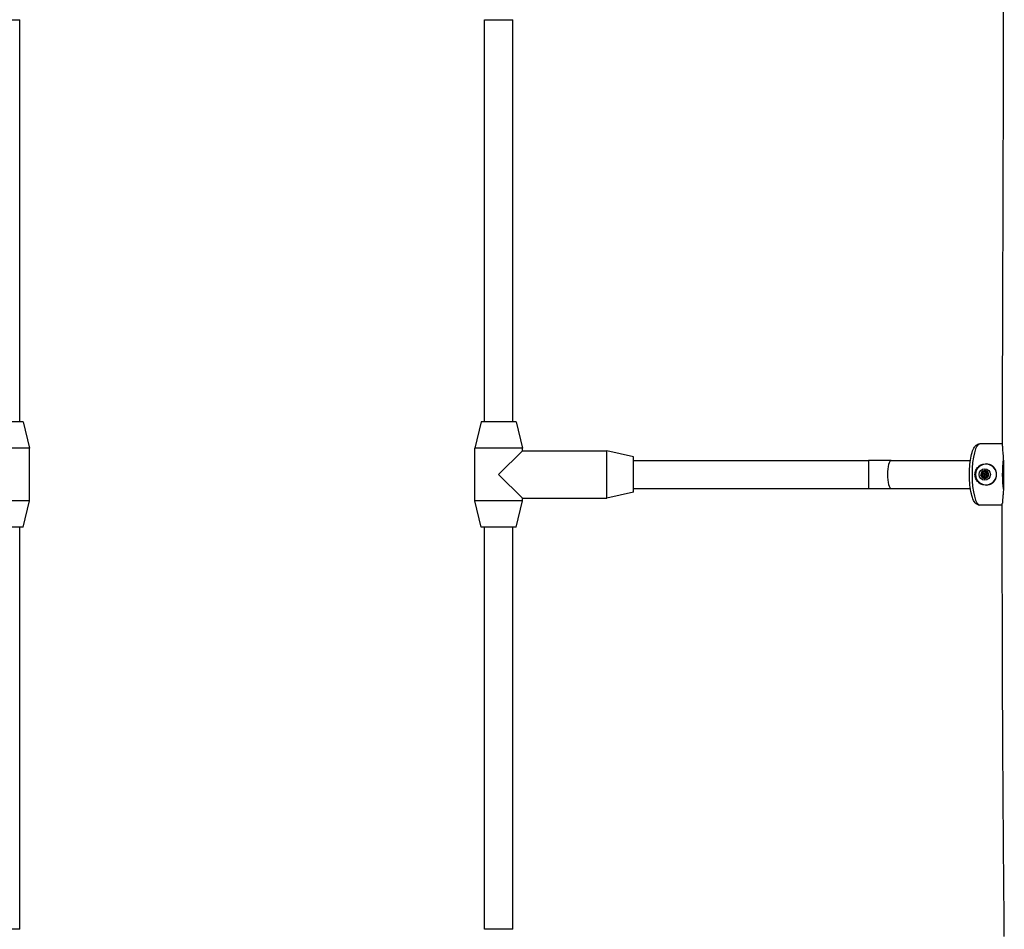
# Model space of a CAD drawing. Units: millimetres. Extents: x -1714 to 6795, y -4329 to 1771.
# Drawn here: x 4233 to 4792, y -1396 to -879 of the extents above; entities that cross this region are included whole.
import ezdxf

# ---------------------------------------------------------------- set-up
doc = ezdxf.new("R2010")
doc.units = ezdxf.units.MM
doc.header["$LTSCALE"] = 50
doc.layers.add('SW_Toestellen', color=2, linetype='Continuous')

msp = doc.modelspace()

# ---------------------------------------------------------------- linework, layer by layer
at = {"layer": 'SW_Toestellen'}
for p, q in [((4216.94, -879.3), (4232.94, -879.3)), ((4232.94, -1107.73), (4232.94, -879.3)), ((4496.94, -1107.73), (4496.94, -879.3)), ((4496.94, -879.3), (4512.94, -879.3)), ((4512.94, -1107.73), (4512.94, -879.3)), ((4234.94, -1107.73), (4214.94, -1107.73)), ((4234.94, -1107.73), (4238.44, -1122.73)), ((4494.94, -1107.73), (4491.44, -1122.73)), ((4514.94, -1107.73), (4494.94, -1107.73)), ((4514.94, -1107.73), (4518.44, -1122.73)), ((4238.44, -1122.73), (4211.44, -1122.73)), ((4238.44, -1152.73), (4238.44, -1122.73)), ((4518.44, -1122.73), (4491.44, -1122.73)), ((4491.44, -1152.73), (4491.44, -1122.73)), ((4518.44, -1124.23), (4518.44, -1122.73)), ((4791.05, -1120.23), (4778.3, -1120.23)), ((4518.44, -1124.23), (4504.94, -1137.73)), ((4518.44, -1124.23), (4566.44, -1124.23)), ((4566.44, -1151.23), (4566.44, -1124.23)), ((4581.44, -1127.73), (4566.44, -1124.23)), ((4581.44, -1147.73), (4581.44, -1127.73)), ((4581.44, -1129.73), (4714.94, -1129.73)), ((4714.94, -1129.73), (4714.94, -1145.73)), ((4727.88, -1129.73), (4714.94, -1129.73)), ((4727.88, -1129.73), (4772.84, -1129.73)), ((4781.79, -1131.73), (4781.72, -1131.73)), ((4504.94, -1137.73), (4518.44, -1151.23)), ((4779.09, -1137.77), (4779.67, -1137.77)), ((4779.37, -1136.7), (4779.95, -1136.7)), ((4779.79, -1139.03), (4780.38, -1139.03)), ((4780.5, -1139.65), (4781.08, -1139.65)), ((4780.96, -1136.08), (4781.58, -1136.08)), ((4781.73, -1136.74), (4781.02, -1136.73)), ((4781.73, -1138.73), (4781.02, -1138.73)), ((4781.5, -1135.82), (4782.08, -1135.82)), ((4782.31, -1138.97), (4782.6, -1138.97)), ((4581.44, -1145.73), (4714.94, -1145.73)), ((4714.94, -1145.73), (4727.88, -1145.73)), ((4727.88, -1145.73), (4772.84, -1145.73)), ((4781.79, -1143.73), (4781.72, -1143.73)), ((4518.44, -1151.23), (4566.44, -1151.23)), ((4518.44, -1152.73), (4518.44, -1151.23)), ((4581.44, -1147.73), (4566.44, -1151.23)), ((4238.44, -1152.73), (4211.44, -1152.73)), ((4234.94, -1167.73), (4238.44, -1152.73)), ((4518.44, -1152.73), (4491.44, -1152.73)), ((4494.94, -1167.73), (4491.44, -1152.73)), ((4514.94, -1167.73), (4518.44, -1152.73)), ((4790.99, -1155.23), (4778.3, -1155.23)), ((4234.94, -1167.73), (4214.94, -1167.73)), ((4232.94, -1396.17), (4232.94, -1167.73)), ((4514.94, -1167.73), (4494.94, -1167.73)), ((4496.94, -1396.17), (4496.94, -1167.73)), ((4512.94, -1396.17), (4512.94, -1167.73)), ((4232.94, -1396.17), (4216.94, -1396.17)), ((4512.94, -1396.17), (4496.94, -1396.17))]:
    msp.add_line(p, q, dxfattribs=at)
for centre, major_axis, ratio, start_param, end_param in [((4778.3, -1137.73), (0, -17.5), 0.258819, 3.141593, 6.283185), ((4795.49, -1137.73), (0, 17.5), 0.258819, 1.055554, 2.100729), ((4727.88, -1137.73), (0, -8), 0.258819, 3.141593, 6.283185), ((4781.72, -1137.73), (0, 6.25), 0.965926, 0.531526, 2.610067), ((4781.78, -1137.73), (0, 6), 0.965926, 5.05032, 6.282869), ((4795.69, -1137.73), (0, 17.3), 0.258819, 1.140216, 2.017023), ((4780.99, -1137.73), (0, 2.25), 0.965926, 0.815314, 1.7952), ((4779.6, -1138.31), (0, 0.755), 0.965926, 1.478254, 1.947076), ((4779.6, -1138.31), (0, 0.755), 0.965926, 1.947076, 2.415899), ((4780.99, -1137.73), (0, -2.25), 0.965926, 5.240546, 6.177276), ((4780.07, -1136.51), (0, 0.755), 0.965926, 0.663437, 1.132259), ((4781.53, -1137.73), (0, 2.31), 0.965926, 1.938468, 1.955685), ((4780.07, -1136.51), (0, 0.755), 0.965926, 0.194615, 0.663437), ((4780.99, -1137.73), (0, 2.25), 0.965926, 5.81486, 6.794745), ((4781.53, -1137.73), (0, 2.31), 0.965926, 0.654828, 0.672046), ((4781.03, -1139.45), (0, -0.594), 0.965926, 5.80091, 6.304802), ((4781.03, -1139.45), (0, -0.594), 0.965926, 0.021617, 0.52551), ((4780.99, -1137.73), (0, -2.25), 0.965926, 0.149143, 1.085874), ((4781.73, -1137.73), (0, 0.999), 0.965926, 5.323579, 6.282387), ((4781.73, -1137.73), (0, -0.999), 0.965926, 0.000798, 1.83441), ((4781.78, -1137.73), (0, -6), 0.965926, 0.000316, 1.232865), ((4781.87, -1136.47), (0, 0.755), 0.965926, 5.662983, 6.131805), ((4781.87, -1136.47), (0, -0.755), 0.965926, 2.052568, 2.52139), ((4780.99, -1137.73), (0, -2.25), 0.965926, 1.389627, 2.369513), ((4782.41, -1138.24), (0, -0.755), 0.965926, 0.768928, 1.237751), ((4782.41, -1138.24), (0, -0.755), 0.965926, 1.237751, 1.706573)]:
    msp.add_ellipse(centre, major_axis=major_axis, ratio=ratio, start_param=start_param, end_param=end_param, dxfattribs=at)
for centre, major_axis, ratio in [((4781.72, -1137.73), (0, 6), 0.965926), ((4780.99, -1137.73), (0, 3.31), 0.965926), ((4781.02, -1137.73), (0, 1), 0.965926), ((4780.99, -1137.73), (0.127, 0.213), 0.984567)]:
    msp.add_ellipse(centre, major_axis=major_axis, ratio=ratio, dxfattribs=at)
for points, knots in [([(4791.04, -1121.72), (4791.05, -1115.95), (4791.07, -1110.17), (4791.12, -1087.06), (4791.18, -1069.73), (4791.4, -1000.41), (4791.6, -948.44), (4791.83, -787.84), (4791.17, -679.06), (4789.24, -488.68), (4788.22, -407.05), (4785.78, -244.35), (4784.36, -163.27), (4782.74, -82.2)], [135.232957, 135.232957, 135.232957, 135.232957, 136.967535, 136.967535, 142.171288, 142.171288, 157.782706, 157.782706, 190.416016, 190.416016, 214.903664, 214.903664, 239.2331, 239.2331, 239.2331, 239.2331]), ([(4778.3, -1155.23), (4777.78, -1155.23), (4777.26, -1155.09), (4776.3, -1154.59), (4775.89, -1154.2), (4774.87, -1152.96), (4774.41, -1151.96), (4773.55, -1149.46), (4773.19, -1147.91), (4772.66, -1144.62), (4772.48, -1142.9), (4772.29, -1139.4), (4772.26, -1137.61), (4772.37, -1134.11), (4772.5, -1132.39), (4772.9, -1129.15), (4773.18, -1127.64), (4773.88, -1124.9), (4774.31, -1123.69), (4775.19, -1122.12), (4775.55, -1121.6), (4776.32, -1120.91), (4776.64, -1120.68), (4777.41, -1120.34), (4777.85, -1120.23), (4778.3, -1120.23)], [0, 0, 0, 0, 0.134228, 0.134228, 0.306132, 0.306132, 0.644853, 0.644853, 1.018362, 1.018362, 1.357183, 1.357183, 1.688165, 1.688165, 2.018409, 2.018409, 2.353627, 2.353627, 2.707857, 2.707857, 2.911507, 2.911507, 3.02655, 3.02655, 3.141593, 3.141593, 3.141593, 3.141593]), ([(4791.04, -1121.72), (4791.04, -1121.99), (4791.05, -1122.3), (4791.1, -1123.3), (4791.15, -1124.08), (4791.32, -1126.17), (4791.44, -1127.57), (4791.55, -1129.11)], [0.143493, 0.143493, 0.143493, 0.143493, 0.350727, 0.350727, 0.754153, 0.754153, 1.297255, 1.297255, 1.297255, 1.297255]), ([(4778.66, -1143.12), (4778.18, -1142.85), (4777.75, -1142.52), (4776.81, -1141.6), (4776.3, -1140.91), (4775.63, -1139.37), (4775.46, -1138.53), (4775.46, -1136.94), (4775.63, -1136.1), (4776.3, -1134.56), (4776.81, -1133.87), (4777.75, -1132.95), (4778.18, -1132.62), (4778.66, -1132.35)], [2.221403, 2.221403, 2.221403, 2.221403, 2.377337, 2.377337, 2.614982, 2.614982, 2.852627, 2.852627, 3.090272, 3.090272, 3.327917, 3.327917, 3.48385, 3.48385, 3.48385, 3.48385]), ([(4778.66, -1132.35), (4778.87, -1132.26), (4779.09, -1132.17), (4780.13, -1131.83), (4780.99, -1131.71), (4782.56, -1131.71), (4783.4, -1131.83), (4784.38, -1132.17), (4784.58, -1132.26), (4784.78, -1132.35)], [1.6872324, 1.6872324, 1.6872324, 1.6872324, 1.7525781, 1.7525781, 1.9970126, 1.9970126, 2.241447, 2.241447, 2.3067927, 2.3067927, 2.3067927, 2.3067927]), ([(4784.78, -1132.35), (4785.21, -1132.62), (4785.59, -1132.95), (4786.41, -1133.87), (4786.83, -1134.56), (4787.4, -1136.1), (4787.54, -1136.94), (4787.54, -1138.53), (4787.4, -1139.37), (4786.83, -1140.91), (4786.41, -1141.6), (4785.59, -1142.52), (4785.21, -1142.85), (4784.78, -1143.12)], [0.319652, 0.319652, 0.319652, 0.319652, 0.475586, 0.475586, 0.713231, 0.713231, 0.950876, 0.950876, 1.188521, 1.188521, 1.426165, 1.426165, 1.582099, 1.582099, 1.582099, 1.582099]), ([(4778.87, -1138.24), (4778.87, -1138.22), (4778.87, -1138.21), (4778.9, -1138.07), (4778.95, -1137.94), (4779.05, -1137.82), (4779.07, -1137.8), (4779.09, -1137.77)], [0.18826043, 0.18826043, 0.18826043, 0.18826043, 0.19198809, 0.19198809, 0.23031264, 0.23031264, 0.23924587, 0.23924587, 0.23924587, 0.23924587]), ([(4779.45, -1138.56), (4779.4, -1138.57), (4779.34, -1138.57), (4779.23, -1138.57), (4779.17, -1138.57), (4779.08, -1138.57), (4779.05, -1138.57), (4779.01, -1138.58), (4778.99, -1138.58), (4778.97, -1138.58), (4778.96, -1138.58), (4778.95, -1138.58), (4778.94, -1138.58), (4778.93, -1138.58), (4778.93, -1138.58), (4778.92, -1138.58), (4778.92, -1138.58), (4778.92, -1138.58), (4778.92, -1138.58), (4778.92, -1138.58), (4778.92, -1138.58), (4778.92, -1138.58), (4778.92, -1138.58), (4778.92, -1138.58), (4778.92, -1138.58), (4778.92, -1138.58), (4778.92, -1138.58), (4778.92, -1138.58), (4778.92, -1138.58), (4778.92, -1138.58), (4778.92, -1138.58), (4778.92, -1138.58)], [0.9321473, 0.9321473, 0.9321473, 0.9321473, 0.9948379, 0.9948379, 1.0611604, 1.0611604, 1.0945409, 1.0945409, 1.1112312, 1.1112312, 1.1195763, 1.1195763, 1.1279214, 1.1279214, 1.1300649, 1.1300649, 1.1311366, 1.1311366, 1.1316725, 1.1316725, 1.1322083, 1.1322083, 1.1323589, 1.1323589, 1.1325094, 1.1325094, 1.1325388, 1.1325388, 1.1325439, 1.1325439, 1.1325491, 1.1325491, 1.1325491, 1.1325491]), ([(4778.92, -1138.58), (4778.92, -1138.58), (4778.92, -1138.58), (4778.92, -1138.58), (4778.92, -1138.58), (4778.92, -1138.58), (4778.92, -1138.58), (4778.92, -1138.58), (4778.92, -1138.58), (4778.92, -1138.58), (4778.92, -1138.58), (4778.92, -1138.58), (4778.92, -1138.58), (4778.92, -1138.58), (4778.92, -1138.58), (4778.92, -1138.58), (4778.93, -1138.58), (4778.93, -1138.59), (4778.93, -1138.59), (4778.94, -1138.59), (4778.95, -1138.59), (4778.96, -1138.59), (4778.97, -1138.59), (4779, -1138.59), (4779.01, -1138.59), (4779.06, -1138.59), (4779.09, -1138.59), (4779.18, -1138.6), (4779.24, -1138.6), (4779.35, -1138.6), (4779.41, -1138.6), (4779.47, -1138.6)], [1.1325491, 1.1325491, 1.1325491, 1.1325491, 1.1325542, 1.1325542, 1.1325594, 1.1325594, 1.1325888, 1.1325888, 1.1327393, 1.1327393, 1.1328898, 1.1328898, 1.1334257, 1.1334257, 1.1339616, 1.1339616, 1.1350333, 1.1350333, 1.1371768, 1.1371768, 1.1455219, 1.1455219, 1.153867, 1.153867, 1.1705573, 1.1705573, 1.2039378, 1.2039378, 1.2702603, 1.2702603, 1.3329509, 1.3329509, 1.3329509, 1.3329509]), ([(4779.09, -1137.77), (4779.14, -1137.75), (4779.18, -1137.72), (4779.28, -1137.64), (4779.33, -1137.58), (4779.42, -1137.45), (4779.45, -1137.37), (4779.49, -1137.23), (4779.5, -1137.15), (4779.49, -1136.99), (4779.47, -1136.91), (4779.43, -1136.79), (4779.4, -1136.74), (4779.37, -1136.7)], [0.030175, 0.030175, 0.030175, 0.030175, 0.0454092, 0.0454092, 0.067855, 0.067855, 0.0903008, 0.0903008, 0.1127466, 0.1127466, 0.1351924, 0.1351924, 0.1504267, 0.1504267, 0.1504267, 0.1504267]), ([(4779.58, -1139.06), (4779.55, -1139.06), (4779.52, -1139.06), (4779.37, -1139.03), (4779.24, -1138.98), (4779.13, -1138.89), (4779.12, -1138.88), (4779.11, -1138.87)], [0.0680812, 0.0680812, 0.0680812, 0.0680812, 0.07701443, 0.07701443, 0.11533898, 0.11533898, 0.11906664, 0.11906664, 0.11906664, 0.11906664]), ([(4779.37, -1136.7), (4779.36, -1136.67), (4779.36, -1136.64), (4779.33, -1136.48), (4779.35, -1136.35), (4779.4, -1136.21), (4779.4, -1136.2), (4779.41, -1136.19)], [0.0680812, 0.0680812, 0.0680812, 0.0680812, 0.07701443, 0.07701443, 0.11533898, 0.11533898, 0.11906664, 0.11906664, 0.11906664, 0.11906664]), ([(4779.67, -1137.77), (4779.64, -1137.8), (4779.62, -1137.82), (4779.56, -1137.89), (4779.52, -1137.95), (4779.46, -1138.07), (4779.44, -1138.14), (4779.41, -1138.26), (4779.41, -1138.33), (4779.42, -1138.45), (4779.43, -1138.51), (4779.45, -1138.56)], [0.24182302, 0.24182302, 0.24182302, 0.24182302, 0.25139689, 0.25139689, 0.27100013, 0.27100013, 0.29060337, 0.29060337, 0.30905355, 0.30905355, 0.32553291, 0.32553291, 0.32553291, 0.32553291]), ([(4779.47, -1138.6), (4779.49, -1138.65), (4779.52, -1138.71), (4779.59, -1138.81), (4779.64, -1138.85), (4779.74, -1138.93), (4779.8, -1138.97), (4779.9, -1139.01), (4779.93, -1139.02), (4779.96, -1139.03)], [0.32947453, 0.32947453, 0.32947453, 0.32947453, 0.34595389, 0.34595389, 0.36440407, 0.36440407, 0.38400731, 0.38400731, 0.39378247, 0.39378247, 0.39378247, 0.39378247]), ([(4780.5, -1139.65), (4780.49, -1139.59), (4780.48, -1139.54), (4780.43, -1139.43), (4780.39, -1139.36), (4780.3, -1139.23), (4780.24, -1139.18), (4780.11, -1139.1), (4780.04, -1139.07), (4779.89, -1139.03), (4779.81, -1139.03), (4779.68, -1139.04), (4779.63, -1139.04), (4779.58, -1139.06)], [0.030175, 0.030175, 0.030175, 0.030175, 0.0454092, 0.0454092, 0.067855, 0.067855, 0.0903008, 0.0903008, 0.1127466, 0.1127466, 0.1351924, 0.1351924, 0.1504267, 0.1504267, 0.1504267, 0.1504267]), ([(4780.17, -1135.9), (4780.12, -1135.9), (4780.06, -1135.9), (4779.94, -1135.91), (4779.89, -1135.91), (4779.8, -1135.91), (4779.76, -1135.91), (4779.72, -1135.91), (4779.7, -1135.91), (4779.67, -1135.91), (4779.67, -1135.91), (4779.65, -1135.91), (4779.64, -1135.91), (4779.63, -1135.91), (4779.63, -1135.91), (4779.63, -1135.91), (4779.63, -1135.91), (4779.62, -1135.91), (4779.62, -1135.91), (4779.62, -1135.91), (4779.62, -1135.91), (4779.62, -1135.91), (4779.62, -1135.91), (4779.62, -1135.92), (4779.62, -1135.92), (4779.62, -1135.92), (4779.62, -1135.92), (4779.62, -1135.92), (4779.62, -1135.92), (4779.62, -1135.92), (4779.62, -1135.92), (4779.62, -1135.92)], [0.9321473, 0.9321473, 0.9321473, 0.9321473, 0.9948379, 0.9948379, 1.0611604, 1.0611604, 1.0945409, 1.0945409, 1.1112312, 1.1112312, 1.1195763, 1.1195763, 1.1279214, 1.1279214, 1.1300649, 1.1300649, 1.1311366, 1.1311366, 1.1316725, 1.1316725, 1.1322083, 1.1322083, 1.1323589, 1.1323589, 1.1325094, 1.1325094, 1.1325388, 1.1325388, 1.1325439, 1.1325439, 1.1325491, 1.1325491, 1.1325491, 1.1325491]), ([(4779.62, -1135.92), (4779.62, -1135.92), (4779.62, -1135.92), (4779.62, -1135.92), (4779.62, -1135.92), (4779.62, -1135.92), (4779.62, -1135.92), (4779.62, -1135.92), (4779.62, -1135.92), (4779.62, -1135.92), (4779.62, -1135.92), (4779.62, -1135.92), (4779.62, -1135.92), (4779.62, -1135.92), (4779.62, -1135.92), (4779.62, -1135.92), (4779.62, -1135.92), (4779.63, -1135.92), (4779.63, -1135.92), (4779.64, -1135.92), (4779.64, -1135.92), (4779.66, -1135.92), (4779.67, -1135.92), (4779.69, -1135.92), (4779.7, -1135.92), (4779.75, -1135.92), (4779.78, -1135.92), (4779.86, -1135.92), (4779.92, -1135.92), (4780.03, -1135.93), (4780.09, -1135.93), (4780.14, -1135.93)], [1.1325491, 1.1325491, 1.1325491, 1.1325491, 1.1325542, 1.1325542, 1.1325594, 1.1325594, 1.1325888, 1.1325888, 1.1327393, 1.1327393, 1.1328898, 1.1328898, 1.1334257, 1.1334257, 1.1339616, 1.1339616, 1.1350333, 1.1350333, 1.1371768, 1.1371768, 1.1455219, 1.1455219, 1.153867, 1.153867, 1.1705573, 1.1705573, 1.2039378, 1.2039378, 1.2702603, 1.2702603, 1.3329509, 1.3329509, 1.3329509, 1.3329509]), ([(4779.95, -1136.7), (4779.99, -1136.75), (4780.02, -1136.8), (4780.08, -1136.92), (4780.1, -1137), (4780.11, -1137.15), (4780.11, -1137.23), (4780.07, -1137.37), (4780.04, -1137.44), (4779.95, -1137.57), (4779.89, -1137.63), (4779.78, -1137.71), (4779.73, -1137.75), (4779.67, -1137.77)], [0.3308924, 0.3308924, 0.3308924, 0.3308924, 0.3499931, 0.3499931, 0.3721453, 0.3721453, 0.3942975, 0.3942975, 0.4164496, 0.4164496, 0.4386018, 0.4386018, 0.4577025, 0.4577025, 0.4577025, 0.4577025]), ([(4780.14, -1135.93), (4780.1, -1135.96), (4780.06, -1136.01), (4779.99, -1136.11), (4779.96, -1136.16), (4779.92, -1136.28), (4779.91, -1136.35), (4779.9, -1136.48), (4779.91, -1136.55), (4779.93, -1136.64), (4779.94, -1136.67), (4779.95, -1136.7)], [0.32947453, 0.32947453, 0.32947453, 0.32947453, 0.34595389, 0.34595389, 0.36440407, 0.36440407, 0.38400731, 0.38400731, 0.40361056, 0.40361056, 0.41318442, 0.41318442, 0.41318442, 0.41318442]), ([(4779.93, -1135.77), (4779.94, -1135.77), (4779.95, -1135.76), (4780.09, -1135.74), (4780.23, -1135.76), (4780.37, -1135.82), (4780.4, -1135.83), (4780.42, -1135.85)], [0.18826043, 0.18826043, 0.18826043, 0.18826043, 0.19198809, 0.19198809, 0.23031264, 0.23031264, 0.23924587, 0.23924587, 0.23924587, 0.23924587]), ([(4780.34, -1135.81), (4780.34, -1135.81), (4780.33, -1135.81), (4780.27, -1135.84), (4780.22, -1135.87), (4780.17, -1135.9)], [0.30690293, 0.30690293, 0.30690293, 0.30690293, 0.30905355, 0.30905355, 0.32553291, 0.32553291, 0.32553291, 0.32553291]), ([(4780.38, -1139.03), (4780.45, -1139.03), (4780.52, -1139.04), (4780.66, -1139.07), (4780.73, -1139.1), (4780.85, -1139.18), (4780.91, -1139.23), (4781, -1139.35), (4781.03, -1139.41), (4781.06, -1139.53), (4781.07, -1139.59), (4781.08, -1139.65)], [0.3534036, 0.3534036, 0.3534036, 0.3534036, 0.3721453, 0.3721453, 0.3942975, 0.3942975, 0.4164496, 0.4164496, 0.4386018, 0.4386018, 0.4577025, 0.4577025, 0.4577025, 0.4577025]), ([(4780.42, -1135.85), (4780.46, -1135.88), (4780.5, -1135.92), (4780.61, -1135.99), (4780.68, -1136.03), (4780.83, -1136.07), (4780.91, -1136.08), (4781.05, -1136.08), (4781.13, -1136.07), (4781.27, -1136.01), (4781.34, -1135.97), (4781.43, -1135.9), (4781.47, -1135.86), (4781.5, -1135.82)], [0.030175, 0.030175, 0.030175, 0.030175, 0.0454092, 0.0454092, 0.067855, 0.067855, 0.0903008, 0.0903008, 0.1127466, 0.1127466, 0.1351924, 0.1351924, 0.1504267, 0.1504267, 0.1504267, 0.1504267]), ([(4780.76, -1139.98), (4780.69, -1139.93), (4780.62, -1139.87), (4780.54, -1139.75), (4780.52, -1139.7), (4780.5, -1139.65)], [0.14033098, 0.14033098, 0.14033098, 0.14033098, 0.16680884, 0.16680884, 0.18389287, 0.18389287, 0.18389287, 0.18389287]), ([(4781.08, -1139.65), (4781.09, -1139.7), (4781.11, -1139.75), (4781.17, -1139.87), (4781.23, -1139.93), (4781.3, -1139.97)], [0.19276405, 0.19276405, 0.19276405, 0.19276405, 0.21127224, 0.21127224, 0.23801354, 0.23801354, 0.23801354, 0.23801354]), ([(4781.59, -1139.62), (4781.57, -1139.68), (4781.54, -1139.73), (4781.46, -1139.85), (4781.4, -1139.92), (4781.32, -1139.96)], [0.03869864, 0.03869864, 0.03869864, 0.03869864, 0.05578268, 0.05578268, 0.08226054, 0.08226054, 0.08226054, 0.08226054]), ([(4781.5, -1135.82), (4781.53, -1135.81), (4781.55, -1135.79), (4781.69, -1135.73), (4781.81, -1135.71), (4781.95, -1135.72), (4781.96, -1135.72), (4781.98, -1135.72)], [0.0680812, 0.0680812, 0.0680812, 0.0680812, 0.07701443, 0.07701443, 0.11533898, 0.11533898, 0.11906664, 0.11906664, 0.11906664, 0.11906664]), ([(4782.08, -1135.82), (4782.05, -1135.87), (4782.01, -1135.91), (4781.93, -1135.98), (4781.87, -1136.02), (4781.74, -1136.07), (4781.67, -1136.08), (4781.59, -1136.08), (4781.58, -1136.08), (4781.58, -1136.08)], [0.33089239, 0.33089239, 0.33089239, 0.33089239, 0.34999314, 0.34999314, 0.3721453, 0.3721453, 0.39429747, 0.39429747, 0.39592129, 0.39592129, 0.39592129, 0.39592129]), ([(4782.48, -1138.99), (4782.43, -1138.98), (4782.38, -1138.98), (4782.26, -1138.97), (4782.19, -1138.98), (4782.04, -1139.03), (4781.97, -1139.06), (4781.85, -1139.15), (4781.79, -1139.2), (4781.69, -1139.33), (4781.66, -1139.4), (4781.61, -1139.52), (4781.6, -1139.57), (4781.59, -1139.62)], [0.030175, 0.030175, 0.030175, 0.030175, 0.0454092, 0.0454092, 0.067855, 0.067855, 0.0903008, 0.0903008, 0.1127466, 0.1127466, 0.1351924, 0.1351924, 0.1504267, 0.1504267, 0.1504267, 0.1504267]), ([(4782.16, -1135.78), (4782.15, -1135.78), (4782.15, -1135.78), (4782.12, -1135.79), (4782.1, -1135.81), (4782.08, -1135.82)], [0.40268326, 0.40268326, 0.40268326, 0.40268326, 0.40361056, 0.40361056, 0.41318442, 0.41318442, 0.41318442, 0.41318442]), ([(4782.92, -1138.79), (4782.91, -1138.79), (4782.9, -1138.8), (4782.8, -1138.9), (4782.68, -1138.96), (4782.54, -1138.99), (4782.51, -1138.99), (4782.48, -1138.99)], [0.18826043, 0.18826043, 0.18826043, 0.18826043, 0.19198809, 0.19198809, 0.23031264, 0.23031264, 0.23924587, 0.23924587, 0.23924587, 0.23924587]), ([(4782.59, -1136.62), (4782.56, -1136.67), (4782.55, -1136.72), (4782.51, -1136.84), (4782.5, -1136.92), (4782.5, -1137.08), (4782.51, -1137.16), (4782.56, -1137.3), (4782.59, -1137.38), (4782.68, -1137.51), (4782.73, -1137.56), (4782.83, -1137.64), (4782.87, -1137.67), (4782.92, -1137.69)], [0.030175, 0.030175, 0.030175, 0.030175, 0.0454092, 0.0454092, 0.067855, 0.067855, 0.0903008, 0.0903008, 0.1127466, 0.1127466, 0.1351924, 0.1351924, 0.1504267, 0.1504267, 0.1504267, 0.1504267]), ([(4782.51, -1136.12), (4782.52, -1136.13), (4782.52, -1136.14), (4782.58, -1136.27), (4782.61, -1136.41), (4782.6, -1136.57), (4782.59, -1136.6), (4782.59, -1136.62)], [0.18826043, 0.18826043, 0.18826043, 0.18826043, 0.19198809, 0.19198809, 0.23031264, 0.23031264, 0.23924587, 0.23924587, 0.23924587, 0.23924587]), ([(4782.92, -1137.69), (4782.94, -1137.71), (4782.96, -1137.73), (4783.05, -1137.85), (4783.11, -1137.97), (4783.13, -1138.12), (4783.13, -1138.13), (4783.13, -1138.14)], [0.0680812, 0.0680812, 0.0680812, 0.0680812, 0.07701443, 0.07701443, 0.11533898, 0.11533898, 0.11906664, 0.11906664, 0.11906664, 0.11906664]), ([(4784.78, -1143.12), (4784.58, -1143.21), (4784.38, -1143.29), (4783.4, -1143.64), (4782.56, -1143.76), (4781.78, -1143.76), (4780.99, -1143.76), (4780.13, -1143.64), (4779.09, -1143.29), (4778.87, -1143.21), (4778.66, -1143.12)], [-0.3097802, -0.3097802, -0.3097802, -0.3097802, -0.2444345, -0.2444345, 0, 0, 0, 0.2444345, 0.2444345, 0.3097802, 0.3097802, 0.3097802, 0.3097802]), ([(4791.59, -1146.58), (4791.5, -1147.73), (4791.41, -1148.79), (4791.18, -1151.42), (4791.04, -1152.76), (4791, -1153.87), (4790.99, -1154.03), (4790.99, -1154.18)], [-8.006742, -8.006742, -8.006742, -8.006742, -7.598397, -7.598397, -6.886916, -6.886916, -6.757005, -6.757005, -6.757005, -6.757005]), ([(4792.11, -1400.34), (4792.08, -1396.24), (4792.04, -1392.14), (4791.89, -1375.73), (4791.78, -1363.42), (4791.39, -1314.2), (4791.16, -1277.27), (4790.98, -1211.63), (4790.96, -1182.9), (4790.99, -1154.18)], [107.365038, 107.365038, 107.365038, 107.365038, 108.595735, 108.595735, 112.287829, 112.287829, 123.364288, 123.364288, 131.98583, 131.98583, 131.98583, 131.98583])]:
    msp.add_open_spline(points, degree=3, knots=knots, dxfattribs=at)
for points in [[(4791.55, -1129.11), (4791.58, -1129.57), (4791.6, -1130.04), (4791.62, -1130.51)], [(4791.62, -1130.51), (4791.63, -1135.41), (4791.64, -1140.31), (4791.65, -1145.2)], [(4791.65, -1145.2), (4791.63, -1145.67), (4791.61, -1146.13), (4791.59, -1146.58)]]:
    msp.add_open_spline(points, degree=3, dxfattribs=at)

doc.saveas('drawing.dxf')
